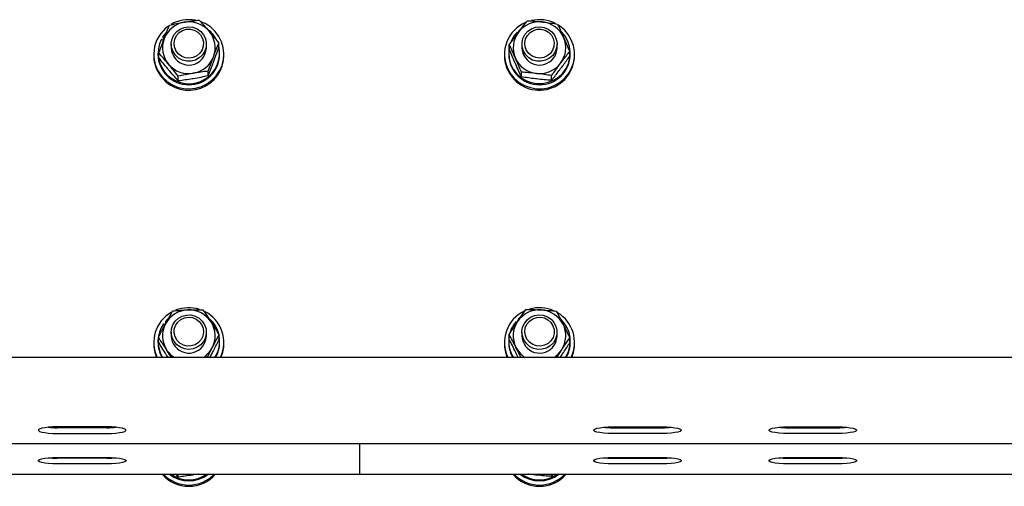
# Model space of a CAD drawing. Units: millimetres. Extents: x 13124 to 44690, y -631 to 12925.
# Drawn here: x 20741 to 21078, y 11347 to 11506 of the extents above; entities that cross this region are included whole.
import ezdxf

# ---------------------------------------------------------------- set-up
doc = ezdxf.new("R2010")
doc.units = ezdxf.units.MM

msp = doc.modelspace()

# ---------------------------------------------------------------- linework, layer by layer
at = {"color": 7, "linetype": 'Continuous', "lineweight": 25, "ltscale": 50}
for p, q in [((20911.9422993, 11503.0226009), (20911.6278252, 11502.7674931)), ((20789.1204914, 11499.6494549), (20789.8359856, 11499.2396133)), ((20790.660437, 11501.8393295), (20789.6485886, 11500.5432861)), ((20789.6485886, 11500.5432861), (20789.6485886, 11500.1785057)), ((20790.2012428, 11500.2266663), (20789.6485886, 11500.5432861)), ((20790.0882324, 11499.9267357), (20789.6485886, 11500.1785057)), ((20910.865601, 11502.0565289), (20911.1009201, 11501.8119114)), ((20792.4919685, 11497.9922073), (20792.4919685, 11496.7529076)), ((20804.4920525, 11496.7529076), (20804.4920525, 11497.9922073)), ((20808.7323269, 11496.7602985), (20808.7323269, 11498.3565109)), ((20908.1676563, 11496.1861866), (20908.1676563, 11497.782399)), ((20912.4918541, 11497.9922073), (20912.4918541, 11496.7529076)), ((20924.491938, 11496.7529076), (20924.491938, 11497.9922073)), ((20786.4919266, 11494.512965), (20786.4919266, 11494.0788048)), ((20787.9419884, 11494.877507), (20787.9419884, 11494.512965)), ((20788.2514557, 11493.2741421), (20788.2514557, 11494.8703545)), ((20809.0420326, 11494.512965), (20809.0420326, 11494.877507)), ((20810.491856, 11494.0788048), (20810.491856, 11494.512965)), ((20906.4920505, 11494.512965), (20906.4920505, 11494.0788048)), ((20907.9418739, 11494.877507), (20907.9418739, 11494.512965)), ((20928.8161358, 11493.848254), (20928.8161358, 11495.4444664)), ((20929.0419182, 11494.512965), (20929.0419182, 11494.877507)), ((20930.49198, 11494.0788048), (20930.49198, 11494.512965)), ((20794.9045261, 11485.4118126), (20794.9045261, 11487.008025)), ((20805.1450809, 11487.1548908), (20805.1450809, 11488.7511032)), ((20912.3018345, 11486.7965477), (20912.3018345, 11488.3927601)), ((20922.6260742, 11485.627343), (20922.6260742, 11487.2235554)), ((20789.843615, 11402.3472565), (20790.3128227, 11401.9889134)), ((20791.2133297, 11403.9177197), (20790.4871067, 11403.1643169)), ((20790.4871067, 11403.1643169), (20790.4871067, 11402.7997749)), ((20790.8080181, 11402.9194611), (20790.4871067, 11403.1643169)), ((20790.6685432, 11402.6612537), (20790.4871067, 11402.7997749)), ((20910.4717335, 11403.1469124), (20910.7852539, 11402.8553265)), ((20911.6628727, 11404.3163555), (20911.1929497, 11403.8986462)), ((20911.1929497, 11403.8986462), (20911.1929497, 11403.5338657)), ((20911.3710484, 11403.7329453), (20911.1929497, 11403.8986462)), ((20792.4919685, 11399.5115059), (20792.4919685, 11398.2722061)), ((20804.4920525, 11398.2722061), (20804.4920525, 11399.5115059)), ((20808.8765701, 11396.9306248), (20808.8765701, 11398.5268372)), ((20908.1175884, 11397.1380489), (20908.1175884, 11398.7342613)), ((20912.4918541, 11399.5115059), (20912.4918541, 11398.2722061)), ((20924.491938, 11398.2722061), (20924.491938, 11399.5115059)), ((20786.4919266, 11396.0322636), (20786.4919266, 11395.5981033)), ((20787.9419884, 11396.3968056), (20787.9419884, 11396.0322636)), ((20788.1074509, 11396.1421745), (20788.1074509, 11397.7383869)), ((20809.0420326, 11396.0322636), (20809.0420326, 11396.3968056)), ((20810.491856, 11395.5981033), (20810.491856, 11396.0322636)), ((20906.4920505, 11396.0322636), (20906.4920505, 11395.5981033)), ((20907.9418739, 11396.3968056), (20907.9418739, 11396.0322636)), ((20928.8662037, 11395.9347504), (20928.8662037, 11397.5309628)), ((20929.0419182, 11396.0322636), (20929.0419182, 11396.3968056)), ((20930.49198, 11395.5981033), (20930.49198, 11396.0322636)), ((20791.3814148, 11390.8974426), (20790.8769211, 11391.6727799)), ((20804.7588428, 11390.8974426), (20806.4537605, 11394.1394585)), ((20805.7044109, 11390.8974426), (20806.4537605, 11392.2640579)), ((20911.2368187, 11390.8974426), (20910.4466995, 11392.4240368)), ((20924.3774971, 11390.8974426), (20926.0080418, 11393.397023)), ((20925.5800804, 11390.8974426), (20926.0080418, 11391.5216225)), ((21831.9919666, 11390.8974426), (19881.9919189, 11390.8974426)), ((20770.4918941, 11367.120673), (20753.4919342, 11367.120673)), ((20770.4918941, 11366.8329018), (20753.4919342, 11366.8329018)), ((20753.4919342, 11364.8633259), (20770.4918941, 11364.8633259)), ((20943.4919914, 11367.120673), (20960.4919514, 11367.120673)), ((20943.4919914, 11366.8329018), (20960.4919514, 11366.8329018)), ((20960.4919514, 11364.8633259), (20943.4919914, 11364.8633259)), ((21003.4921726, 11367.120673), (21020.4918941, 11367.120673)), ((21003.4921726, 11366.8329018), (21020.4918941, 11366.8329018)), ((21020.4918941, 11364.8633259), (21003.4921726, 11364.8633259)), ((19881.9919189, 11361.4162701), (21831.9919666, 11361.4162701)), ((20856.992062, 11360.0878017), (20856.992062, 11361.4162701)), ((20856.992062, 11351.0581749), (20856.992062, 11360.0878017)), ((20753.4919342, 11356.7017811), (20770.4918941, 11356.7017811)), ((20770.4918941, 11356.4140099), (20753.4919342, 11356.4140099)), ((20770.4918941, 11354.444434), (20753.4919342, 11354.444434)), ((20943.4919914, 11356.7017811), (20960.4919514, 11356.7017811)), ((20943.4919914, 11356.4140099), (20960.4919514, 11356.4140099)), ((20960.4919514, 11354.444434), (20943.4919914, 11354.444434)), ((21003.4921726, 11356.7017811), (21020.4918941, 11356.7017811)), ((21003.4921726, 11356.4140099), (21020.4918941, 11356.4140099)), ((21020.4918941, 11354.444434), (21003.4921726, 11354.444434)), ((19881.9919189, 11350.9973782), (20856.992062, 11350.9973782)), ((20794.9045261, 11349.9662178), (20793.9835152, 11350.9973782)), ((20794.9045261, 11349.9662178), (20794.9045261, 11350.9973782)), ((20801.6429504, 11350.9973782), (20800.0248035, 11350.6981628)), ((20856.992062, 11350.9973782), (20856.992062, 11351.0581749)), ((20856.992062, 11350.9973782), (22806.9918713, 11350.9973782)), ((20922.6260742, 11350.1817482), (20922.6260742, 11350.9973782)), ((20922.6260742, 11350.1817482), (20923.2771954, 11350.9973782))]:
    msp.add_line(p, q, dxfattribs=at)
at = {"color": 7, "linetype": 'Continuous', "lineweight": 25, "ltscale": 50, "flags": 128}
for points in [[(20789.4652447, 11486.7262142), (20790.975388, 11485.3007095), (20792.7139362, 11484.1553467), (20794.628199, 11483.3246964), (20796.6595253, 11482.8337925), (20798.74688, 11482.6978939), (20800.8261284, 11482.9210537), (20802.8348049, 11483.4963577), (20804.7113975, 11484.4064015), (20806.3989243, 11485.6235283), (20807.846125, 11487.110545), (20809.0093693, 11488.8228672), (20809.8528942, 11490.7078045), (20810.351189, 11492.7083748), (20810.4892334, 11494.7640198), (20810.2627357, 11496.811797), (20809.6786102, 11498.7897175), (20808.7544998, 11500.6376999), (20807.5185379, 11502.2997158), (20806.0083946, 11503.7252205), (20804.2698463, 11504.8705834), (20802.9351791, 11505.4907101)], [(20804.3971619, 11496.9465035), (20803.9477428, 11495.5329197), (20803.1552395, 11494.2740696), (20802.0699581, 11493.2488697), (20800.7596096, 11492.521693), (20799.3069252, 11492.1380776), (20797.8029808, 11492.1223419), (20796.3424286, 11492.4754398), (20795.0168213, 11493.1754368), (20793.9096054, 11494.1777485), (20793.0903992, 11495.4199093), (20792.6104626, 11496.8237179), (20792.5000748, 11498.300721), (20792.7663883, 11499.7586506), (20793.3922371, 11501.1052387), (20794.3385204, 11502.256562), (20795.5458721, 11503.1396645), (20796.938475, 11503.6994713), (20798.4285912, 11503.9006966), (20799.922522, 11503.7307041), (20801.3268074, 11503.1999844), (20802.5527557, 11502.3421543), (20803.5235962, 11501.2108582), (20804.1782936, 11499.877383), (20804.47584, 11498.4256523), (20804.3971619, 11496.9465035)], [(20803.4484943, 11497.2819584), (20803.0241093, 11495.9973591), (20802.2637924, 11494.8734539), (20801.2235722, 11493.9932125), (20799.9809345, 11493.4217232), (20798.6276707, 11493.2019013), (20797.2646316, 11493.3497208), (20795.9924301, 11493.8542145), (20794.9054798, 11494.6779507), (20794.0846046, 11495.7598942), (20793.5908398, 11497.0199364), (20793.4601864, 11498.3643787), (20793.7028965, 11499.6938007), (20794.3008503, 11500.9092587), (20795.2097019, 11501.9208687), (20796.3617405, 11502.653529), (20797.6718506, 11503.0528801), (20799.0429958, 11503.0893581), (20800.3731331, 11502.7601021), (20801.563557, 11502.089669), (20802.5262913, 11501.1278885), (20803.1900486, 11499.9458092), (20803.505238, 11498.6314076), (20803.4484943, 11497.2819584)], [(20907.6030811, 11489.5464676), (20908.6442551, 11487.7597588), (20909.9846443, 11486.1783283), (20911.5834793, 11484.8500984), (20913.3923611, 11483.8153618), (20915.3562149, 11483.1058281), (20917.4151977, 11482.742955), (20919.5068439, 11482.7377098), (20921.5677341, 11483.0900925), (20923.5351643, 11483.7896126), (20925.3492912, 11484.8148125), (20926.9552788, 11486.1349361), (20928.3040127, 11487.7094524), (20929.3544849, 11489.4909161), (20930.0749859, 11491.4247292), (20930.443581, 11493.4524792), (20930.4490646, 11495.5124157), (20930.0911983, 11497.5420731), (20929.380711, 11499.4794624), (20928.339537, 11501.2661713), (20926.9991478, 11502.8476017), (20925.4003128, 11504.1758316), (20924.9229988, 11504.4903057)], [(20923.8586983, 11495.3502911), (20923.0230411, 11494.1188591), (20921.9024738, 11493.1308525), (20920.5678066, 11492.4482601), (20919.102486, 11492.1139973), (20917.5990185, 11492.1490448), (20916.1515793, 11492.5514954), (20914.8510059, 11493.2955998), (20913.7795528, 11494.3348663), (20913.0039772, 11495.60373), (20912.5731548, 11497.0230358), (20912.5145039, 11498.5028999), (20912.8311237, 11499.950816), (20913.5037025, 11501.275708), (20914.4895634, 11502.394368), (20915.7269558, 11503.236224), (20917.1381554, 11503.7485855), (20918.6342319, 11503.8992661), (20920.121487, 11503.6789673), (20921.5064606, 11503.1010407), (20922.7018913, 11502.202441), (20923.6326775, 11501.0389584), (20924.2406448, 11499.684264), (20924.4874081, 11498.2232349), (20924.3574699, 11496.7476624), (20923.8586983, 11495.3502911)], [(20922.9965767, 11495.942046), (20922.2219547, 11494.8274391), (20921.1707672, 11493.9598339), (20919.920977, 11493.4038418), (20918.5650906, 11493.2007092), (20917.2039589, 11493.3649796), (20915.9381947, 11493.8852089), (20914.8617348, 11494.7220581), (20914.0546879, 11495.8142536), (20913.5766586, 11497.0800179), (20913.4631714, 11498.4261292), (20913.7228092, 11499.7524517), (20914.3360218, 11500.9605187), (20915.2575096, 11501.960923), (20916.4188465, 11502.6792782), (20917.7339634, 11503.0626553), (20919.1051086, 11503.0822056), (20920.4309544, 11502.7367371), (20921.6130337, 11502.0517605), (20922.5636085, 11501.078059), (20923.2121071, 11499.8881119), (20923.5106071, 11498.5698956), (20923.4369358, 11497.2211617), (20922.9965767, 11495.942046)], [(20908.1676563, 11497.015168), (20908.1535896, 11496.9486492), (20907.9428276, 11495.0157898), (20908.101376, 11493.0779236), (20908.6237511, 11491.2032383), (20909.4915947, 11489.457299), (20910.6743893, 11487.9009026), (20912.1308884, 11486.5888851), (20913.8103088, 11485.5670231), (20915.6532844, 11484.8710793), (20917.595919, 11484.5253723), (20919.5697864, 11484.5423), (20921.5059837, 11484.9209087), (20923.3368, 11485.6480854), (20924.9978622, 11486.6985577), (20926.4309963, 11488.0351322), (20927.5863728, 11489.6115559), (20928.423222, 11491.3720387), (20928.9126953, 11493.2555454), (20929.0369114, 11495.1955574), (20928.7922939, 11497.1246021), (20928.1869492, 11498.9749687), (20927.2420963, 11500.6818073), (20925.9987434, 11502.1778839)], [(20804.1232189, 11494.7132366), (20804.4612965, 11496.1566227), (20804.4920525, 11496.7529076)], [(20804.2049965, 11397.7057236), (20803.569611, 11396.363427), (20802.614983, 11395.2187794), (20801.4014324, 11394.3437832), (20800.0050148, 11393.7935131), (20798.5137066, 11393.6025398), (20797.0207294, 11393.7830227), (20795.6204971, 11394.3232792), (20794.4005093, 11395.1894539), (20793.4375366, 11396.3271874), (20792.7923759, 11397.6651924), (20792.50532, 11399.1190689), (20792.5942501, 11400.5975025), (20793.0539211, 11402.0079868), (20793.8550075, 11403.2613533), (20794.9476799, 11404.2791622), (20796.2630352, 11404.9975174), (20797.7183422, 11405.3708809), (20799.222525, 11405.3763645), (20800.6804546, 11405.0130146), (20802.0010551, 11404.3041962), (20803.1011185, 11403.2942551), (20803.9117416, 11402.0466106), (20804.3816647, 11400.6394642), (20804.481562, 11399.1617458), (20804.2049965, 11397.7057236)], [(20923.9996036, 11397.1676128), (20923.2347568, 11395.8923119), (20922.1718868, 11394.8444622), (20920.8777508, 11394.089629), (20919.4336494, 11393.6757343), (20917.9304203, 11393.6285275), (20916.4624771, 11393.9508694), (20915.1220879, 11394.6224945), (20913.9934143, 11395.6014412), (20913.1472668, 11396.8261974), (20912.637051, 11398.2195156), (20912.4947151, 11399.6938961), (20912.729319, 11401.1570709), (20913.3258423, 11402.5165337), (20914.2470917, 11403.6874073), (20915.4351315, 11404.5957821), (20916.8150982, 11405.184676), (20918.3004459, 11405.4171341), (20919.7977146, 11405.2786129), (20921.2132057, 11404.7776955), (20922.4575123, 11403.9456146), (20923.4526714, 11402.8350609), (20924.1362175, 11401.5158909), (20924.4649967, 11400.0705975), (20924.4185051, 11398.5900181), (20923.9996036, 11397.1676128)], [(20803.287085, 11398.1632488), (20802.694138, 11396.9454067), (20801.7893394, 11395.9302204), (20800.6401619, 11395.1932686), (20799.3317207, 11394.7886723), (20797.9608139, 11394.746949), (20796.6294846, 11395.0709599), (20795.4361996, 11395.7366245), (20794.4694122, 11396.6948288), (20793.8011249, 11397.8742855), (20793.4806904, 11399.187495), (20793.5319504, 11400.5371826), (20793.9510902, 11401.8232124), (20794.7068771, 11402.9502171), (20795.7435211, 11403.8345116), (20796.984013, 11404.4107693), (20798.3363232, 11404.6358364), (20799.7000774, 11404.4935005), (20800.9741863, 11403.9940136), (20802.0644745, 11403.1743305), (20802.8896412, 11402.0954865), (20803.3886513, 11400.83759), (20803.5245499, 11399.4936245), (20803.287085, 11398.1632488)], [(20923.1148323, 11397.7114456), (20922.4043449, 11396.5560692), (20921.4039406, 11395.6324356), (20920.1872906, 11395.0087326), (20918.844994, 11394.7314518), (20917.4767097, 11394.8210972), (20916.1835274, 11395.270993), (20915.0615295, 11396.0477608), (20914.1939243, 11397.0939415), (20913.6453232, 11398.3318108), (20913.4560188, 11399.6695774), (20913.640078, 11401.0078209), (20914.1841492, 11402.2475975), (20915.0477013, 11403.2968777), (20916.1665997, 11404.0779369), (20917.4581131, 11404.5326012), (20918.8261589, 11404.6272533), (20920.1694092, 11404.3549793), (20921.3884434, 11403.7358063), (20922.392424, 11402.8159874), (20923.1072029, 11401.6632336), (20923.4798511, 11400.3633755), (20923.4822353, 11399.0127342), (20923.1148323, 11397.7114456)], [(20803.7996849, 11395.517041), (20804.3287357, 11396.9036835), (20804.4920525, 11398.2722061)], [(20753.4919342, 11367.120673), (20751.9364914, 11367.0877712), (20750.4711708, 11366.9914501), (20749.1815647, 11366.8367165), (20748.1425365, 11366.633107), (20747.4144062, 11366.3920658), (20747.0393738, 11366.127898), (20747.0393738, 11365.8558624), (20747.4144062, 11365.5916946), (20748.1425365, 11365.3506535), (20749.1815647, 11365.147044), (20750.4711708, 11364.9925488), (20751.9364914, 11364.8959892), (20753.4919342, 11364.8633259)], [(20770.4918941, 11364.8633259), (20772.0475754, 11364.8959892), (20773.5126575, 11364.9925488), (20774.8022636, 11365.147044), (20775.8412918, 11365.3506535), (20776.5696606, 11365.5916946), (20776.944693, 11365.8558624), (20776.944693, 11366.127898), (20776.5696606, 11366.3920658), (20775.8412918, 11366.633107), (20774.8022636, 11366.8367165), (20773.5126575, 11366.9914501), (20772.0475754, 11367.0877712), (20770.4918941, 11367.120673)], [(20943.4919914, 11364.8633259), (20941.9363102, 11364.8959892), (20940.471228, 11364.9925488), (20939.1816219, 11365.147044), (20938.1425938, 11365.3506535), (20937.4144634, 11365.5916946), (20937.039431, 11365.8558624), (20937.039431, 11366.127898), (20937.4144634, 11366.3920658), (20938.1425938, 11366.633107), (20939.1816219, 11366.8367165), (20940.471228, 11366.9914501), (20941.9363102, 11367.0877712), (20943.4919914, 11367.120673)], [(20960.4919514, 11367.120673), (20962.0473942, 11367.0877712), (20963.5127148, 11366.9914501), (20964.8020824, 11366.8367165), (20965.8415874, 11366.633107), (20966.5697178, 11366.3920658), (20966.9445118, 11366.127898), (20966.9445118, 11365.8558624), (20966.5697178, 11365.5916946), (20965.8415874, 11365.3506535), (20964.8020824, 11365.147044), (20963.5127148, 11364.9925488), (20962.0473942, 11364.8959892), (20960.4919514, 11364.8633259)], [(21003.4921726, 11364.8633259), (21001.936253, 11364.8959892), (21000.4714092, 11364.9925488), (20999.1815647, 11365.147044), (20998.1425365, 11365.3506535), (20997.4144062, 11365.5916946), (20997.0391354, 11365.8558624), (20997.0391354, 11366.127898), (20997.4144062, 11366.3920658), (20998.1425365, 11366.633107), (20999.1815647, 11366.8367165), (21000.4714092, 11366.9914501), (21001.936253, 11367.0877712), (21003.4921726, 11367.120673)], [(21020.4918941, 11367.120673), (21022.047337, 11367.0877712), (21023.5126575, 11366.9914501), (21024.8025021, 11366.8367165), (21025.8415302, 11366.633107), (21026.5696606, 11366.3920658), (21026.9444546, 11366.127898), (21026.9444546, 11365.8558624), (21026.5696606, 11365.5916946), (21025.8415302, 11365.3506535), (21024.8025021, 11365.147044), (21023.5126575, 11364.9925488), (21022.047337, 11364.8959892), (21020.4918941, 11364.8633259)], [(20753.4919342, 11354.444434), (20751.9364914, 11354.4770973), (20750.4711708, 11354.5736569), (20749.1815647, 11354.7281521), (20748.1425365, 11354.9317616), (20747.4144062, 11355.1728027), (20747.0393738, 11355.4369705), (20747.0393738, 11355.7090061), (20747.4144062, 11355.9731739), (20748.1425365, 11356.2142151), (20749.1815647, 11356.4178246), (20750.4711708, 11356.5725582), (20751.9364914, 11356.6688793), (20753.4919342, 11356.7017811)], [(20770.4918941, 11356.7017811), (20772.0475754, 11356.6688793), (20773.5126575, 11356.5725582), (20774.8022636, 11356.4178246), (20775.8412918, 11356.2142151), (20776.5696606, 11355.9731739), (20776.944693, 11355.7090061), (20776.944693, 11355.4369705), (20776.5696606, 11355.1728027), (20775.8412918, 11354.9317616), (20774.8022636, 11354.7281521), (20773.5126575, 11354.5736569), (20772.0475754, 11354.4770973), (20770.4918941, 11354.444434)], [(20943.4919914, 11354.444434), (20941.9363102, 11354.4770973), (20940.471228, 11354.5736569), (20939.1816219, 11354.7281521), (20938.1425938, 11354.9317616), (20937.4144634, 11355.1728027), (20937.039431, 11355.4369705), (20937.039431, 11355.7090061), (20937.4144634, 11355.9731739), (20938.1425938, 11356.2142151), (20939.1816219, 11356.4178246), (20940.471228, 11356.5725582), (20941.9363102, 11356.6688793), (20943.4919914, 11356.7017811)], [(20960.4919514, 11356.7017811), (20962.0473942, 11356.6688793), (20963.5127148, 11356.5725582), (20964.8020824, 11356.4178246), (20965.8415874, 11356.2142151), (20966.5697178, 11355.9731739), (20966.9445118, 11355.7090061), (20966.9445118, 11355.4369705), (20966.5697178, 11355.1728027), (20965.8415874, 11354.9317616), (20964.8020824, 11354.7281521), (20963.5127148, 11354.5736569), (20962.0473942, 11354.4770973), (20960.4919514, 11354.444434)], [(21003.4921726, 11354.444434), (21001.936253, 11354.4770973), (21000.4714092, 11354.5736569), (20999.1815647, 11354.7281521), (20998.1425365, 11354.9317616), (20997.4144062, 11355.1728027), (20997.0391354, 11355.4369705), (20997.0391354, 11355.7090061), (20997.4144062, 11355.9731739), (20998.1425365, 11356.2142151), (20999.1815647, 11356.4178246), (21000.4714092, 11356.5725582), (21001.936253, 11356.6688793), (21003.4921726, 11356.7017811)], [(21020.4918941, 11356.7017811), (21022.047337, 11356.6688793), (21023.5126575, 11356.5725582), (21024.8025021, 11356.4178246), (21025.8415302, 11356.2142151), (21026.5696606, 11355.9731739), (21026.9444546, 11355.7090061), (21026.9444546, 11355.4369705), (21026.5696606, 11355.1728027), (21025.8415302, 11354.9317616), (21024.8025021, 11354.7281521), (21023.5126575, 11354.5736569), (21022.047337, 11354.4770973), (21020.4918941, 11354.444434)]]:
    msp.add_lwpolyline(points, dxfattribs=at)
at = {"color": 7, "linetype": 'Continuous', "lineweight": 25, "ltscale": 2500}
for centre, radius, start, end in [((20798.4915412, 11494.1762351), 12.1549616, 79.294983139, 119.887460823), ((20918.4919558, 11494.1707233), 12.1603754, 62.990825507, 103.265052572), ((20798.2139681, 11494.5174044), 11.7150675, 124.60555416, 221.686715024), ((20798.4321789, 11496.6425338), 8.966178, 99.455396276, 159.295347641), ((20798.4974205, 11496.5442197), 9.0740022, 40.416656367, 99.759772375), ((20798.6874227, 11494.8386546), 10.360764, 27.035904223, 51.02966186), ((20918.2669802, 11494.5084881), 11.7618192, 112.937981236, 204.95303686), ((20918.4810071, 11496.5595164), 9.0584441, 83.414019961, 142.830130013), ((20918.5391569, 11496.6256321), 8.9862354, 23.987553776, 83.733985393), ((20798.5108602, 11494.9281295), 10.5104681, 153.307490566, 13.467182208), ((20798.2535386, 11496.7519399), 8.760482, 159.551606928, 220.35976221), ((20798.7314263, 11496.7545034), 8.7595104, 339.546516447, 40.361817995), ((20918.3015256, 11494.8303415), 10.3687395, 135.819543806, 159.673704502), ((20918.2470361, 11496.7543509), 8.7543007, 142.921056498, 203.760093897), ((20918.7362348, 11496.7517914), 8.7549603, 322.92359081, 23.757559585), ((20798.5008534, 11496.8351381), 6.0094475, 180.78403348, 339.323308626), ((20918.5017269, 11496.8377568), 6.0104717, 180.808866135, 323.15272328), ((20918.6443018, 11496.7564201), 5.8476373, 322.952730665, 359.9655834), ((20798.2122368, 11494.0930798), 11.7203189, 180.069784828, 221.728251583), ((20798.4920105, 11494.6305661), 10.5506776, 180.638649784, 359.361350216), ((20798.4742689, 11494.2474498), 12.0187703, 221.446031022, 359.196010706), ((20798.5514586, 11496.8636346), 8.9663542, 279.457692868, 339.294988848), ((20918.1539817, 11494.0801175), 11.6619313, 180.006449213, 205.213039143), ((20918.4711229, 11494.2520229), 12.022105, 205.310408727, 359.174436493), ((20918.4918961, 11494.6381813), 10.5507652, 180.680001123, 359.319998877), ((20918.4445847, 11496.8799814), 8.9857924, 203.9857395, 263.733999718), ((20798.4866005, 11496.9618339), 9.0740022, 220.416656367, 279.759772376), ((20918.5029018, 11496.9467518), 9.0586707, 263.413441823, 322.829513239), ((20798.2341744, 11396.033464), 11.7341176, 119.2504684, 205.957213653), ((20798.4600837, 11398.1218885), 9.0125881, 92.001266293, 151.625579926), ((20798.4922962, 11395.6799694), 12.1700844, 72.288896218, 111.896400422), ((20798.5117334, 11398.0992775), 9.037132, 32.811056064, 92.323522804), ((20798.7391673, 11396.0331244), 11.7433576, 334.066572884, 63.915475219), ((20918.2531879, 11396.0310542), 11.7500514, 115.253953426, 205.906331963), ((20918.4748279, 11398.0936385), 9.0430394, 86.53622577, 146.023326913), ((20918.4914341, 11395.6791863), 12.1708125, 66.527461279, 106.3252182), ((20918.5276989, 11398.1278713), 9.0058175, 27.204027737, 86.858824024), ((20918.7483305, 11396.0326767), 11.7350333, 334.049237842, 60.297570214), ((20798.2092843, 11396.3972953), 10.2657909, 144.578211154, 212.39449297), ((20798.2422159, 11398.2716344), 8.7497764, 151.810358284, 212.672551154), ((20798.6868536, 11396.3563365), 10.361409, 13.714947078, 48.077853304), ((20798.7418632, 11398.2727801), 8.7497262, 331.810165188, 32.67274425), ((20918.2819328, 11396.3619961), 10.3457384, 139.018333923, 163.607831403), ((20918.2426528, 11398.2730822), 8.7502423, 146.148091514, 207.008215799), ((20918.7622792, 11396.399779), 10.2775447, 327.630680333, 46.281683517), ((20918.7407475, 11398.2715636), 8.7506977, 326.148250576, 27.004979938), ((20798.5029697, 11398.3604056), 6.0116482, 180.84064147, 331.772358563), ((20798.7796504, 11396.3974792), 10.2617407, 327.589941702, 10.282916876), ((20918.2056288, 11396.3977223), 10.2630298, 169.404419657, 212.407096603), ((20918.5025092, 11398.358723), 6.0112778, 180.824654049, 326.284933277), ((20918.6499003, 11398.2746775), 5.8420382, 326.168208259, 359.975762122), ((20798.1503415, 11395.599231), 11.658415, 180.005541859, 203.784369403), ((20798.2740941, 11396.0532328), 10.332127, 180.116282847, 209.934238676), ((20798.7237431, 11396.0499393), 10.3183046, 330.042665827, 359.901849616), ((20798.8304617, 11395.5993173), 11.6613943, 336.221618521, 359.994035459), ((20918.15893, 11395.6004724), 11.6668797, 180.01163454, 203.772711481), ((20918.2104941, 11396.0366047), 10.2686211, 180.024222035, 210.031262522), ((20918.7682766, 11396.0375397), 10.2736429, 329.978903479, 359.970574998), ((20918.8270645, 11395.6006003), 11.6649157, 336.222353123, 359.987735615), ((20798.395014, 11398.3641673), 8.928351, 212.643065649, 236.750799925), ((20798.5973415, 11398.354538), 8.9157285, 303.238336194, 331.78581515), ((20918.3830326, 11398.3506464), 8.9105374, 207.042656558, 236.766946137), ((20918.570148, 11398.3832635), 8.9545999, 303.28250962, 326.16275627), ((20753.3693628, 11399.2775886), 32.4449183, 264.599883002, 270.216454243), ((20770.6146772, 11399.2729122), 32.4402428, 269.783140679, 275.400522075), ((20943.3692083, 11399.2729122), 32.4402428, 264.599477925, 270.216859321), ((20960.6165599, 11399.2275262), 32.3948641, 269.779608303, 275.404443085), ((21003.3712201, 11399.3184191), 32.4857425, 264.603398939, 270.213326882), ((21020.6124232, 11399.3277725), 32.4950943, 269.787481006, 275.395793173), ((20753.3693628, 11388.8586967), 32.4449183, 264.599883002, 270.216454243), ((20770.6146772, 11388.8540203), 32.4402428, 269.783140679, 275.400522075), ((20943.3692083, 11388.8540203), 32.4402428, 264.599477925, 270.216859321), ((20960.6165599, 11388.8086343), 32.3948641, 269.779608303, 275.404443085), ((21003.3712201, 11388.8995272), 32.4857425, 264.603398939, 270.213326882), ((21020.6124232, 11388.9088806), 32.4950943, 269.787481006, 275.395793173), ((20798.4920105, 11358.9188941), 12.1091113, 220.857361866, 319.142638134), ((20798.4920105, 11359.3598911), 12.1153462, 223.649216642, 316.350783358), ((20798.4918913, 11359.3471055), 10.6710783, 231.486671287, 308.513328713), ((20798.4920105, 11359.7179665), 10.6769591, 234.762460072, 305.237539928), ((20918.4920153, 11358.9193489), 12.109499, 220.858620488, 319.141379513), ((20918.4920153, 11359.360539), 12.1158797, 223.651044564, 316.348955436), ((20918.4920153, 11359.342586), 10.6675423, 231.471555706, 308.528444294), ((20918.4920153, 11359.716014), 10.6752956, 234.756936432, 305.243063568)]:
    msp.add_arc(centre, radius, start, end, dxfattribs=at)
at = {"color": 7, "linetype": 'Continuous', "lineweight": 25, "ltscale": 50}
for points, knots in [([(20796.9592174, 11505.4868954), (20797.0805692, 11505.5073216), (20797.9997157, 11505.6620346), (20799.73245, 11505.9271919), (20801.2922377, 11506.121034), (20802.0792564, 11506.2188404)], [0, 0, 0, 0, 0.0700785688, 0.5307915858, 1, 1, 1, 1]), ([(20802.0792564, 11506.2188404), (20802.6195115, 11505.6193593), (20803.7098801, 11504.409458), (20804.8371699, 11503.0919698), (20805.4059109, 11502.4272698)], [0, 0, 0, 0, 0.4954793182, 1, 1, 1, 1]), ([(20911.2628063, 11502.0324486), (20911.5442517, 11502.4040973), (20912.591992, 11503.7876385), (20913.6119678, 11505.0673537), (20914.3579563, 11506.00331)], [0, 0, 0, 0, 0.2686213565, 1, 1, 1, 1]), ([(20914.3579563, 11506.00331), (20915.1962526, 11505.9473337), (20916.8882804, 11505.8343503), (20918.6374128, 11505.6507966), (20919.519957, 11505.5581825)], [0, 0, 0, 0, 0.4954388726, 1, 1, 1, 1]), ([(20790.0450787, 11499.8125332), (20790.208228, 11500.2471954), (20790.8155119, 11501.86512), (20791.406629, 11503.3729887), (20791.83894, 11504.4757622)], [0, 0, 0, 0, 0.2686542025, 1, 1, 1, 1]), ([(20791.83894, 11504.4757622), (20792.6704443, 11504.6562392), (20794.3488234, 11505.0205292), (20796.0837899, 11505.3304938), (20796.9592174, 11505.4868954)], [0, 0, 0, 0, 0.4954210584, 1, 1, 1, 1]), ([(20919.519957, 11505.5581825), (20919.6423415, 11505.5442068), (20920.5690374, 11505.4383829), (20922.3160953, 11505.2095233), (20923.8887002, 11504.9600055), (20924.682196, 11504.8341053)], [0, 0, 0, 0, 0.0700998605, 0.5307963831, 1, 1, 1, 1]), ([(20924.682196, 11504.8341053), (20925.017819, 11504.1106201), (20925.6952145, 11502.6503936), (20926.3958082, 11501.0741543), (20926.7492851, 11500.2788799)], [0, 0, 0, 0, 0.49546092378, 1, 1, 1, 1]), ([(20788.2514557, 11494.8703545), (20788.4020318, 11495.2945755), (20788.9867218, 11496.9418346), (20789.5941112, 11498.5893241), (20790.0450787, 11499.8125332)], [0, 0, 0, 0, 0.2575314555, 1, 1, 1, 1]), ([(20805.4059109, 11502.4272698), (20805.484744, 11502.3338985), (20806.0816878, 11501.6268683), (20807.2076273, 11500.266018), (20808.2209934, 11498.9968961), (20808.7323269, 11498.3565109)], [0, 0, 0, 0, 0.0700954709, 0.5307802842, 1, 1, 1, 1]), ([(20908.1676563, 11497.782399), (20908.4275416, 11498.1485587), (20909.436535, 11499.5701579), (20910.4846518, 11500.983293), (20911.2628063, 11502.0324486)], [0, 0, 0, 0, 0.2575688638, 1, 1, 1, 1]), ([(20926.7492851, 11500.2788799), (20926.798235, 11500.1673888), (20927.1688754, 11499.3231967), (20927.86889, 11497.7040191), (20928.498468, 11496.2022287), (20928.8161358, 11495.4444664)], [0, 0, 0, 0, 0.0701017693, 0.5307987806, 1, 1, 1, 1]), ([(20806.9387039, 11493.6935204), (20807.10186, 11494.1280996), (20807.7092282, 11495.7458727), (20808.3001461, 11497.2537163), (20808.7323269, 11498.3565109)], [0, 0, 0, 0, 0.2686280257, 1, 1, 1, 1]), ([(20806.9387039, 11491.8181198), (20807.1018596, 11492.2568551), (20807.7092175, 11493.8900765), (20808.3001429, 11495.5478534), (20808.7323269, 11496.7602985)], [0, 0, 0, 0, 0.2686318626, 1, 1, 1, 1]), ([(20910.2347454, 11493.2271736), (20910.1857098, 11493.338279), (20909.8143855, 11494.1796296), (20909.1150912, 11495.73821), (20908.4853908, 11497.0968538), (20908.1676563, 11497.782399)], [0, 0, 0, 0, 0.0700936737, 0.5307874229, 1, 1, 1, 1]), ([(20910.2347454, 11491.3517731), (20910.1857111, 11491.4632621), (20909.8145141, 11492.3072499), (20909.1150659, 11493.9267039), (20908.4853791, 11495.4284477), (20908.1676563, 11496.1861866)], [0, 0, 0, 0, 0.070118491, 0.5308072179, 1, 1, 1, 1]), ([(20791.5781101, 11491.0787838), (20791.4992758, 11491.1717712), (20790.9021184, 11491.8761356), (20789.7761785, 11493.1760533), (20788.762789, 11494.3021511), (20788.2514557, 11494.8703545)], [0, 0, 0, 0, 0.07007136561, 0.53077916442, 1, 1, 1, 1]), ([(20791.5781101, 11489.2033833), (20791.4992777, 11489.2967551), (20790.9023065, 11490.0038278), (20789.7761288, 11491.3645478), (20788.7627698, 11492.6337409), (20788.2514557, 11493.2741421)], [0, 0, 0, 0, 0.0700934514, 0.5307938021, 1, 1, 1, 1]), ([(20805.1450809, 11488.7511032), (20805.2956537, 11489.1754049), (20805.8802591, 11490.8227757), (20806.4877099, 11492.4703214), (20806.9387039, 11493.6935204)], [0, 0, 0, 0, 0.2575629875, 1, 1, 1, 1]), ([(20912.3018345, 11488.3927601), (20911.9660908, 11489.1942123), (20911.2884432, 11490.8118219), (20910.5881002, 11492.4171917), (20910.2347454, 11493.2271736)], [0, 0, 0, 0, 0.495454624, 1, 1, 1, 1]), ([(20925.7212242, 11491.473605), (20926.0026722, 11491.845252), (20927.0503945, 11493.2287505), (20928.0702457, 11494.5084966), (20928.8161358, 11495.4444664)], [0, 0, 0, 0, 0.268628461, 1, 1, 1, 1]), ([(20925.7212242, 11489.5982044), (20926.0026713, 11489.9740075), (20927.0503716, 11491.3729522), (20928.0702388, 11492.802633), (20928.8161358, 11493.848254)], [0, 0, 0, 0, 0.2686332521, 1, 1, 1, 1]), ([(20794.9045261, 11487.008025), (20794.3643512, 11487.6854905), (20793.2740695, 11489.0528777), (20792.1468527, 11490.3993931), (20791.5781101, 11491.0787838)], [0, 0, 0, 0, 0.4954452427, 1, 1, 1, 1]), ([(20794.9045261, 11485.4118126), (20794.3643623, 11486.011303), (20793.2741465, 11487.221258), (20792.1468637, 11488.5386919), (20791.5781101, 11489.2033833)], [0, 0, 0, 0, 0.4954650792, 1, 1, 1, 1]), ([(20805.1450809, 11487.1548908), (20805.2956557, 11487.5370064), (20805.8803123, 11489.0206973), (20806.487726, 11490.6261452), (20806.9387039, 11491.8181198)], [0, 0, 0, 0, 0.2575439332, 1, 1, 1, 1]), ([(20912.3018345, 11486.7965477), (20911.9660984, 11487.5200207), (20911.288496, 11488.9801766), (20910.5881077, 11490.5564873), (20910.2347454, 11491.3517731)], [0, 0, 0, 0, 0.4954765165, 1, 1, 1, 1]), ([(20922.6260742, 11487.2235554), (20922.8858711, 11487.5897215), (20923.894624, 11489.0114907), (20924.9429137, 11490.4245033), (20925.7212242, 11491.473605)], [0, 0, 0, 0, 0.2575425936, 1, 1, 1, 1]), ([(20922.6260742, 11485.627343), (20922.8858682, 11485.951407), (20923.8945498, 11487.2096248), (20924.9428914, 11488.5804478), (20925.7212242, 11489.5982044)], [0, 0, 0, 0, 0.2575580003, 1, 1, 1, 1]), ([(20800.0248035, 11488.0191582), (20799.9034526, 11487.9983441), (20798.9843781, 11487.840705), (20797.2514312, 11487.5153893), (20795.69161, 11487.1781803), (20794.9045261, 11487.008025)], [0, 0, 0, 0, 0.0700798869, 0.5307634396, 1, 1, 1, 1]), ([(20800.0248035, 11486.1437576), (20799.9034517, 11486.1233314), (20798.9842966, 11485.9686172), (20797.251509, 11485.7034436), (20795.6916272, 11485.5096161), (20794.9045261, 11485.4118126)], [0, 0, 0, 0, 0.0700749939, 0.5307690003, 1, 1, 1, 1]), ([(20805.1450809, 11488.7511032), (20804.3135014, 11488.6485957), (20802.6351417, 11488.4417069), (20800.9001541, 11488.1608556), (20800.0248035, 11488.0191582)], [0, 0, 0, 0, 0.4954715743, 1, 1, 1, 1]), ([(20805.1450809, 11487.1548908), (20804.3134958, 11486.9744203), (20802.6351023, 11486.6101757), (20800.9001485, 11486.3001676), (20800.0248035, 11486.1437576)], [0, 0, 0, 0, 0.49546498308, 1, 1, 1, 1]), ([(20917.4638351, 11487.947871), (20917.3415305, 11487.9615471), (20916.4149538, 11488.065157), (20914.667908, 11488.2323827), (20913.0953236, 11488.3389757), (20912.3018345, 11488.3927601)], [0, 0, 0, 0, 0.0700601821, 0.5307742167, 1, 1, 1, 1]), ([(20917.4638351, 11486.0724705), (20917.3415302, 11486.0864469), (20916.4149211, 11486.1923357), (20914.6679398, 11486.4211069), (20913.0953306, 11486.67064), (20912.3018345, 11486.7965477)], [0, 0, 0, 0, 0.0700582463, 0.5307765272, 1, 1, 1, 1]), ([(20922.6260742, 11487.2235554), (20921.7876964, 11487.3574918), (20920.0955739, 11487.6278196), (20918.3463764, 11487.8405433), (20917.4638351, 11487.947871)], [0, 0, 0, 0, 0.4954593223, 1, 1, 1, 1]), ([(20922.6260742, 11485.627343), (20921.7876978, 11485.6833172), (20920.0955839, 11485.7962913), (20918.3463779, 11485.9798553), (20917.4638351, 11486.0724705)], [0, 0, 0, 0, 0.4954609713, 1, 1, 1, 1]), ([(20790.5302605, 11402.4049538), (20790.7505163, 11402.8145273), (20791.5704377, 11404.3391998), (20792.369015, 11405.7560739), (20792.9530701, 11406.7923325)], [0, 0, 0, 0, 0.2686304827, 1, 1, 1, 1]), ([(20792.9530701, 11406.7923325), (20793.7963477, 11406.8632648), (20795.4983164, 11407.006426), (20797.2576942, 11407.0878824), (20798.1453499, 11407.1289795)], [0, 0, 0, 0, 0.4954718314, 1, 1, 1, 1]), ([(20798.1453499, 11407.1289795), (20798.2684493, 11407.1334329), (20799.2004638, 11407.1671506), (20800.957729, 11407.2039806), (20802.5394747, 11407.1923216), (20803.3376297, 11407.1864384)], [0, 0, 0, 0, 0.0701036094, 0.5307706882, 1, 1, 1, 1]), ([(20803.3376297, 11407.1864384), (20803.7873953, 11406.5222342), (20804.695142, 11405.1816932), (20805.633616, 11403.7291012), (20806.1070999, 11402.9962318)], [0, 0, 0, 0, 0.4954747543, 1, 1, 1, 1]), ([(20910.9757503, 11403.1473892), (20911.2356869, 11403.5339364), (20912.2031972, 11404.9727044), (20913.1450804, 11406.3061408), (20913.8339123, 11407.281329)], [0, 0, 0, 0, 0.2686653958, 1, 1, 1, 1]), ([(20913.8339123, 11407.281329), (20914.6763196, 11407.2715281), (20916.376639, 11407.251746), (20918.1343272, 11407.1642865), (20919.0211853, 11407.120158)], [0, 0, 0, 0, 0.49544058905, 1, 1, 1, 1]), ([(20919.0211853, 11407.120158), (20919.1441256, 11407.1128535), (20920.0751671, 11407.057536), (20921.8306756, 11406.9252701), (20923.4108565, 11406.7621232), (20924.2082199, 11406.6797989)], [0, 0, 0, 0, 0.07008509534, 0.53076253551, 1, 1, 1, 1]), ([(20924.2082199, 11406.6797989), (20924.586469, 11405.9759264), (20925.3499189, 11404.5552453), (20926.1391316, 11403.0197256), (20926.537331, 11402.2449749)], [0, 0, 0, 0, 0.4954472279, 1, 1, 1, 1]), ([(20788.1074509, 11397.7383869), (20788.3108544, 11398.1395608), (20789.1005269, 11399.6970361), (20789.9210715, 11401.2511488), (20790.5302605, 11402.4049538)], [0, 0, 0, 0, 0.2575796225, 1, 1, 1, 1]), ([(20806.1070999, 11402.9962318), (20806.1727408, 11402.8934036), (20806.6697692, 11402.1147948), (20807.6073255, 11400.6190992), (20808.450925, 11399.2284837), (20808.8765701, 11398.5268372)], [0, 0, 0, 0, 0.0701026417, 0.5308126109, 1, 1, 1, 1]), ([(20908.1175884, 11398.7342613), (20908.3575936, 11399.1141236), (20909.2893691, 11400.5888679), (20910.2572068, 11402.0572389), (20910.9757503, 11403.1473892)], [0, 0, 0, 0, 0.2575784003, 1, 1, 1, 1]), ([(20926.537331, 11402.2449749), (20926.5924782, 11402.1363438), (20927.0100932, 11401.3137099), (20927.7991081, 11399.7354618), (20928.5083477, 11398.2702529), (20928.8662037, 11397.5309628)], [0, 0, 0, 0, 0.0700941075, 0.5308039129, 1, 1, 1, 1]), ([(20806.4537605, 11394.1394585), (20806.6740162, 11394.5490317), (20807.4939339, 11396.0736974), (20808.2925139, 11397.4905765), (20808.8765701, 11398.5268372)], [0, 0, 0, 0, 0.2686315154, 1, 1, 1, 1]), ([(20910.4466995, 11394.2994373), (20910.3914679, 11394.4077626), (20909.9734093, 11395.2276967), (20909.1851914, 11396.7454017), (20908.4756174, 11398.0672817), (20908.1175884, 11398.7342613)], [0, 0, 0, 0, 0.0701285303, 0.5308156867, 1, 1, 1, 1]), ([(20790.8769211, 11393.5481804), (20790.8112817, 11393.6507063), (20790.3143844, 11394.4268385), (20789.3765675, 11395.8613857), (20788.5330678, 11397.1089069), (20788.1074509, 11397.7383869)], [0, 0, 0, 0, 0.0701172911, 0.5307954663, 1, 1, 1, 1]), ([(20790.8769211, 11391.6727799), (20790.8112803, 11391.7756079), (20790.3142627, 11392.5541998), (20789.3766908, 11394.0499198), (20788.5330946, 11395.4405302), (20788.1074509, 11396.1421745)], [0, 0, 0, 0, 0.0701041023, 0.5308130666, 1, 1, 1, 1]), ([(20806.4537605, 11392.2640579), (20806.6740157, 11392.6777872), (20807.4939196, 11394.2179021), (20808.2925096, 11395.784714), (20808.8765701, 11396.9306248)], [0, 0, 0, 0, 0.2686353437, 1, 1, 1, 1]), ([(20910.4466995, 11392.4240368), (20910.3914671, 11392.532665), (20909.9733268, 11393.3550405), (20909.1851784, 11394.9337543), (20908.4756204, 11396.3988063), (20908.1175884, 11397.1380489)], [0, 0, 0, 0, 0.0701128735, 0.5307933488, 1, 1, 1, 1]), ([(20926.0080418, 11393.397023), (20926.2679845, 11393.7834849), (20927.2356489, 11395.2221298), (20928.1774198, 11396.5556586), (20928.8662037, 11397.5309628)], [0, 0, 0, 0, 0.2686290624, 1, 1, 1, 1]), ([(20926.0080418, 11391.5216225), (20926.2679838, 11391.9122404), (20927.2356307, 11393.3663346), (20928.1774144, 11394.8497959), (20928.8662037, 11395.9347504)], [0, 0, 0, 0, 0.2686331875, 1, 1, 1, 1]), ([(20792.536076, 11390.8974426), (20792.4540441, 11391.0322258), (20791.9125208, 11391.9219808), (20791.3522879, 11392.801713), (20790.8769211, 11393.5481804)], [0, 0, 0, 0, 0.1514834601, 1, 1, 1, 1]), ([(20912.1366104, 11390.8974426), (20911.9698898, 11391.2412257), (20911.4172198, 11392.3808485), (20910.8457662, 11393.5105359), (20910.4466995, 11394.2994373)], [0, 0, 0, 0, 0.3016639193, 1, 1, 1, 1]), ([(20917.4638351, 11350.6268757), (20917.3415801, 11350.6408825), (20916.4153493, 11350.7470009), (20915.4464359, 11350.8675984), (20914.6310094, 11350.9924406), (20914.5987591, 11350.9973782)], [0, 0, 0, 0, 0.1274369309, 0.9654899026, 1, 1, 1, 1]), ([(20800.0248035, 11350.6981628), (20799.9034518, 11350.6777366), (20798.9843037, 11350.5230236), (20797.2515021, 11350.2578478), (20795.6916256, 11350.064021), (20794.9045261, 11349.9662178)], [0, 0, 0, 0, 0.0700754188, 0.53076849404, 1, 1, 1, 1]), ([(20922.6260742, 11350.1817482), (20921.7876983, 11350.2377224), (20920.0955876, 11350.3506962), (20918.3463784, 11350.5342605), (20917.4638351, 11350.6268757)], [0, 0, 0, 0, 0.4954615968, 1, 1, 1, 1])]:
    msp.add_open_spline(points, degree=3, knots=knots, dxfattribs=at)

doc.saveas('drawing.dxf')
